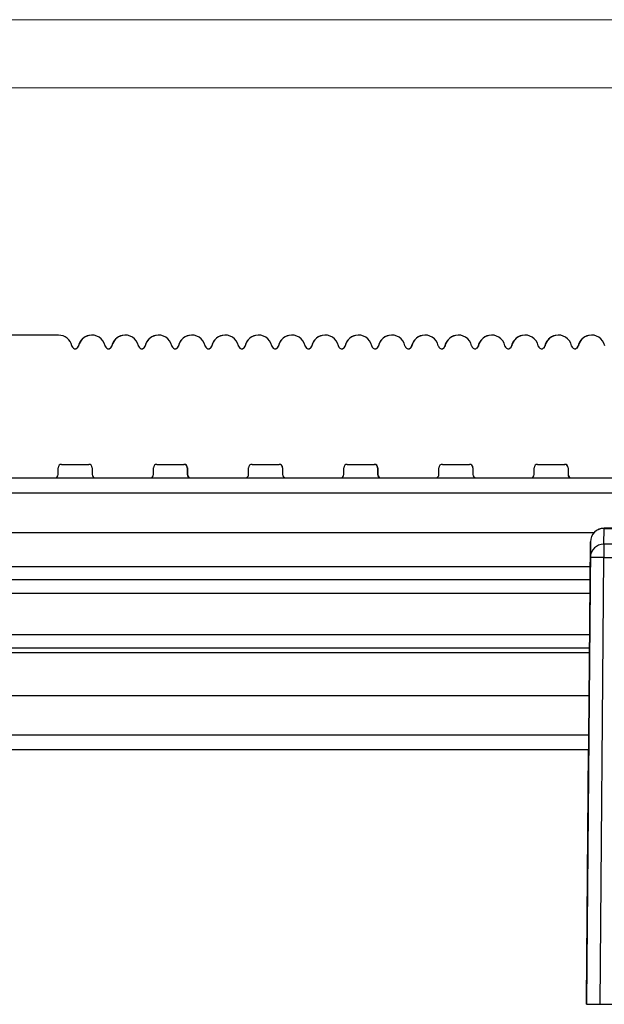
# Model space of a CAD drawing. Extents: x -122 to 1582, y 124 to 718.
# Drawn here: x 1002 to 1088, y 573 to 718 of the extents above; entities that cross this region are included whole.
import ezdxf

# ---------------------------------------------------------------- set-up
doc = ezdxf.new("R2010")
doc.units = 0
doc.header["$MEASUREMENT"] = 0
doc.layers.get('0').update_dxf_attribs({"lineweight": 0})

# ---------------------------------------------------------------- blocks, each defined once
blk = doc.blocks.new('Block_16')
at = {"color": 7, "lineweight": 18}
for p, q in [((742.35, 717.74), (1582.35, 717.74)), ((752.35, 707.74), (1572.35, 707.74))]:
    blk.add_line(p, q, dxfattribs=at)
at = {"color": 7, "lineweight": 25}
for p, q in [((1008.01, 671.36), (988.46, 671.36)), ((1012.91, 671.36), (1012.89, 671.36)), ((1017.81, 671.36), (1017.79, 671.36)), ((1022.71, 671.36), (1022.69, 671.36)), ((1027.61, 671.36), (1027.59, 671.36)), ((1032.51, 671.36), (1032.49, 671.36)), ((1037.41, 671.36), (1037.39, 671.36)), ((1042.31, 671.36), (1042.29, 671.36)), ((1047.21, 671.36), (1047.19, 671.36)), ((1052.11, 671.36), (1052.09, 671.36)), ((1057.01, 671.36), (1056.99, 671.36)), ((1061.91, 671.36), (1061.89, 671.36)), ((1066.81, 671.36), (1066.79, 671.36)), ((1071.71, 671.36), (1071.69, 671.36)), ((1076.61, 671.36), (1076.59, 671.36)), ((1081.51, 671.36), (1081.49, 671.36)), ((1086.41, 671.36), (1086.39, 671.36)), ((1009.97, 669.75), (1009.96, 669.8)), ((1010.94, 669.8), (1010.92, 669.75)), ((1010.95, 669.75), (1010.92, 669.75)), ((1010.96, 669.8), (1010.94, 669.8)), ((1010.96, 669.8), (1010.95, 669.75)), ((1014.87, 669.75), (1014.86, 669.8)), ((1015.84, 669.8), (1015.82, 669.75)), ((1015.85, 669.75), (1015.82, 669.75)), ((1015.86, 669.8), (1015.84, 669.8)), ((1015.86, 669.8), (1015.85, 669.75)), ((1019.77, 669.75), (1019.76, 669.8)), ((1020.74, 669.8), (1020.72, 669.75)), ((1020.75, 669.75), (1020.72, 669.75)), ((1020.76, 669.8), (1020.74, 669.8)), ((1020.76, 669.8), (1020.75, 669.75)), ((1024.67, 669.75), (1024.66, 669.8)), ((1025.64, 669.8), (1025.62, 669.75)), ((1025.65, 669.75), (1025.62, 669.75)), ((1025.66, 669.8), (1025.64, 669.8)), ((1025.66, 669.8), (1025.65, 669.75)), ((1029.57, 669.75), (1029.56, 669.8)), ((1030.54, 669.8), (1030.52, 669.75)), ((1030.55, 669.75), (1030.52, 669.75)), ((1030.56, 669.8), (1030.54, 669.8)), ((1030.56, 669.8), (1030.55, 669.75)), ((1034.47, 669.75), (1034.46, 669.8)), ((1035.44, 669.8), (1035.42, 669.75)), ((1035.45, 669.75), (1035.42, 669.75)), ((1035.46, 669.8), (1035.44, 669.8)), ((1035.46, 669.8), (1035.45, 669.75)), ((1039.37, 669.75), (1039.36, 669.8)), ((1040.34, 669.8), (1040.32, 669.75)), ((1040.35, 669.75), (1040.32, 669.75)), ((1040.36, 669.8), (1040.34, 669.8)), ((1040.36, 669.8), (1040.35, 669.75)), ((1044.27, 669.75), (1044.26, 669.8)), ((1045.24, 669.8), (1045.22, 669.75)), ((1045.25, 669.75), (1045.22, 669.75)), ((1045.26, 669.8), (1045.24, 669.8)), ((1045.26, 669.8), (1045.25, 669.75)), ((1049.17, 669.75), (1049.16, 669.8)), ((1050.14, 669.8), (1050.12, 669.75)), ((1050.15, 669.75), (1050.12, 669.75)), ((1050.16, 669.8), (1050.14, 669.8)), ((1050.16, 669.8), (1050.15, 669.75)), ((1054.07, 669.75), (1054.06, 669.8)), ((1055.04, 669.8), (1055.02, 669.75)), ((1055.05, 669.75), (1055.02, 669.75)), ((1055.06, 669.8), (1055.04, 669.8)), ((1055.06, 669.8), (1055.05, 669.75)), ((1058.97, 669.75), (1058.96, 669.8)), ((1059.94, 669.8), (1059.92, 669.75)), ((1059.95, 669.75), (1059.92, 669.75)), ((1059.96, 669.8), (1059.94, 669.8)), ((1059.96, 669.8), (1059.95, 669.75)), ((1063.87, 669.75), (1063.86, 669.8)), ((1064.84, 669.8), (1064.82, 669.75)), ((1064.85, 669.75), (1064.82, 669.75)), ((1064.86, 669.8), (1064.84, 669.8)), ((1064.86, 669.8), (1064.85, 669.75)), ((1068.77, 669.75), (1068.76, 669.8)), ((1069.74, 669.8), (1069.72, 669.75)), ((1069.75, 669.75), (1069.72, 669.75)), ((1069.76, 669.8), (1069.74, 669.8)), ((1069.76, 669.8), (1069.75, 669.75)), ((1073.67, 669.75), (1073.66, 669.8)), ((1074.64, 669.8), (1074.62, 669.75)), ((1074.65, 669.75), (1074.62, 669.75)), ((1074.66, 669.8), (1074.64, 669.8)), ((1074.66, 669.8), (1074.65, 669.75)), ((1078.57, 669.75), (1078.56, 669.8)), ((1079.54, 669.8), (1079.52, 669.75)), ((1079.55, 669.75), (1079.52, 669.75)), ((1079.56, 669.8), (1079.54, 669.8)), ((1079.56, 669.8), (1079.55, 669.75)), ((1083.47, 669.75), (1083.46, 669.8)), ((1084.44, 669.8), (1084.42, 669.75)), ((1084.45, 669.75), (1084.42, 669.75)), ((1084.46, 669.8), (1084.44, 669.8)), ((1084.46, 669.8), (1084.45, 669.75)), ((1007.96, 650.86), (1007.96, 651.86)), ((1008.46, 652.36), (1012.46, 652.36)), ((1012.96, 651.86), (1012.94, 651.86)), ((1012.94, 651.86), (1012.94, 650.86)), ((1012.96, 651.86), (1012.96, 650.86)), ((1021.96, 650.86), (1021.96, 651.86)), ((1022.46, 652.36), (1026.46, 652.36)), ((1026.96, 651.86), (1026.94, 651.86)), ((1026.94, 651.86), (1026.94, 650.86)), ((1026.96, 651.86), (1026.96, 650.86)), ((1035.96, 650.86), (1035.96, 651.86)), ((1036.46, 652.36), (1040.46, 652.36)), ((1040.96, 651.86), (1040.94, 651.86)), ((1040.94, 651.86), (1040.94, 650.86)), ((1040.96, 651.86), (1040.96, 650.86)), ((1049.96, 650.86), (1049.96, 651.86)), ((1050.46, 652.36), (1054.46, 652.36)), ((1054.96, 651.86), (1054.94, 651.86)), ((1054.94, 651.86), (1054.94, 650.86)), ((1054.96, 651.86), (1054.96, 650.86)), ((1063.96, 650.86), (1063.96, 651.86)), ((1064.46, 652.36), (1068.46, 652.36)), ((1068.96, 651.86), (1068.94, 651.86)), ((1068.94, 651.86), (1068.94, 650.86)), ((1068.96, 651.86), (1068.96, 650.86)), ((1077.96, 650.86), (1077.96, 651.86)), ((1078.46, 652.36), (1082.46, 652.36)), ((1082.96, 651.86), (1082.94, 651.86)), ((1082.94, 651.86), (1082.94, 650.86)), ((1082.96, 651.86), (1082.96, 650.86)), ((988.46, 650.36), (1007.46, 650.36)), ((1007.46, 650.36), (1013.46, 650.36)), ((1012.96, 650.86), (1012.94, 650.86)), ((1013.46, 650.36), (1021.46, 650.36)), ((1013.46, 650.36), (1013.46, 650.36)), ((1021.46, 650.36), (1027.46, 650.36)), ((1026.96, 650.86), (1026.94, 650.86)), ((1027.46, 650.36), (1035.46, 650.36)), ((1027.46, 650.36), (1027.46, 650.36)), ((1035.46, 650.36), (1041.46, 650.36)), ((1040.96, 650.86), (1040.94, 650.86)), ((1041.46, 650.36), (1049.46, 650.36)), ((1041.46, 650.36), (1041.46, 650.36)), ((1049.46, 650.36), (1055.46, 650.36)), ((1054.96, 650.86), (1054.94, 650.86)), ((1055.46, 650.36), (1063.46, 650.36)), ((1055.46, 650.36), (1055.46, 650.36)), ((1063.46, 650.36), (1069.46, 650.36)), ((1068.96, 650.86), (1068.94, 650.86)), ((1069.46, 650.36), (1077.46, 650.36)), ((1069.46, 650.36), (1069.46, 650.36)), ((1077.46, 650.36), (1083.46, 650.36)), ((1082.96, 650.86), (1082.94, 650.86)), ((1083.46, 650.36), (1091.46, 650.36)), ((1083.46, 650.36), (1083.46, 650.36)), ((1222.16, 648.14), (993.85, 648.14)), ((1088.22, 640.63), (1088.24, 642.95)), ((1187.09, 642.96), (1088.24, 642.96)), ((1088.24, 642.96), (1088.24, 642.96)), ((1088.24, 642.95), (1187.32, 642.95)), ((993.85, 642.36), (1086.81, 642.36)), ((1085.65, 573.46), (1086.23, 639.97)), ((1086.23, 639.97), (1085.65, 573.46)), ((1085.93, 605.46), (1086.24, 640.98)), ((1086.24, 640.98), (1086.22, 638.66)), ((1086.23, 639.97), (1086.23, 639.97)), ((1086.24, 640.98), (1086.24, 640.98)), ((1086.24, 640.96), (1086.24, 640.96)), ((1194.96, 640.63), (1088.22, 640.63)), ((1086.22, 638.66), (1085.65, 572.96)), ((1087.65, 572.96), (1088.22, 638.66)), ((1088.22, 638.66), (1193.5, 638.66)), ((993.85, 637.36), (1086.21, 637.36)), ((1086.19, 635.36), (993.85, 635.36)), ((1086.17, 633.36), (993.85, 633.36)), ((956.79, 627.36), (1086.12, 627.36)), ((956.79, 625.36), (1086.1, 625.36)), ((1086.1, 624.66), (956.79, 624.66)), ((956.79, 618.36), (1086.04, 618.36)), ((956.79, 612.59), (1085.99, 612.59)), ((1085.97, 610.36), (956.79, 610.36)), ((1085.64, 572.96), (1085.97, 610.36)), ((1085.65, 573.46), (1085.97, 610.36)), ((1085.97, 610.36), (1085.65, 573.46)), ((1085.97, 610.36), (1085.93, 605.46)), ((1085.89, 601.06), (1085.89, 600.98)), ((1085.89, 600.98), (1085.89, 600.98)), ((1085.65, 573.46), (1085.65, 573.46)), ((1085.65, 573.46), (1085.65, 573.46)), ((1085.64, 572.96), (1085.64, 572.96)), ((1085.64, 572.96), (1085.65, 572.96)), ((1085.64, 572.96), (1085.64, 572.96)), ((1085.65, 572.96), (1087.65, 572.96)), ((1085.65, 572.96), (1085.65, 572.96)), ((1087.65, 572.96), (1107.9, 572.96))]:
    blk.add_line(p, q, dxfattribs=at)
for points in [[(1088.24, 642.95), (1088.24, 642.95), (1088.24, 642.95), (1088.24, 642.96), (1088.24, 642.96), (1088.24, 642.96), (1088.24, 642.96), (1088.24, 642.96), (1088.24, 642.96)], [(1088.22, 640.63), (1088.22, 640.56), (1088.22, 640.43), (1088.22, 640.24), (1088.22, 639.99), (1088.22, 639.7), (1088.22, 639.37), (1088.22, 639.02), (1088.22, 638.66)]]:
    blk.add_lwpolyline(points, dxfattribs=at)
for points in [[(1009.96, 669.8), (1009.75, 670.71), (1008.94, 671.36), (1008.01, 671.36)], [(1012.89, 671.36), (1011.95, 671.36), (1011.14, 670.71), (1010.94, 669.8)], [(1017.79, 671.36), (1016.85, 671.36), (1016.04, 670.71), (1015.84, 669.8)], [(1022.69, 671.36), (1021.75, 671.36), (1020.94, 670.71), (1020.74, 669.8)], [(1027.59, 671.36), (1026.65, 671.36), (1025.84, 670.71), (1025.64, 669.8)], [(1032.49, 671.36), (1031.55, 671.36), (1030.74, 670.71), (1030.54, 669.8)], [(1037.39, 671.36), (1036.45, 671.36), (1035.64, 670.71), (1035.44, 669.8)], [(1042.29, 671.36), (1041.35, 671.36), (1040.54, 670.71), (1040.34, 669.8)], [(1047.19, 671.36), (1046.25, 671.36), (1045.44, 670.71), (1045.24, 669.8)], [(1052.09, 671.36), (1051.15, 671.36), (1050.34, 670.71), (1050.14, 669.8)], [(1056.99, 671.36), (1056.05, 671.36), (1055.24, 670.71), (1055.04, 669.8)], [(1061.89, 671.36), (1060.95, 671.36), (1060.14, 670.71), (1059.94, 669.8)], [(1066.79, 671.36), (1065.85, 671.36), (1065.04, 670.71), (1064.84, 669.8)], [(1071.69, 671.36), (1070.75, 671.36), (1069.94, 670.71), (1069.74, 669.8)], [(1076.59, 671.36), (1075.65, 671.36), (1074.84, 670.71), (1074.64, 669.8)], [(1081.49, 671.36), (1080.55, 671.36), (1079.74, 670.71), (1079.54, 669.8)], [(1086.39, 671.36), (1085.45, 671.36), (1084.64, 670.71), (1084.44, 669.8)], [(1010.45, 669.36), (1010.68, 669.37), (1010.87, 669.53), (1010.92, 669.75)], [(1015.35, 669.36), (1015.58, 669.37), (1015.77, 669.53), (1015.82, 669.75)], [(1020.25, 669.36), (1020.48, 669.37), (1020.67, 669.53), (1020.72, 669.75)], [(1025.15, 669.36), (1025.38, 669.37), (1025.57, 669.53), (1025.62, 669.75)], [(1030.05, 669.36), (1030.28, 669.37), (1030.47, 669.53), (1030.52, 669.75)], [(1034.95, 669.36), (1035.18, 669.37), (1035.37, 669.53), (1035.42, 669.75)], [(1039.85, 669.36), (1040.08, 669.37), (1040.27, 669.53), (1040.32, 669.75)], [(1044.75, 669.36), (1044.98, 669.37), (1045.17, 669.53), (1045.22, 669.75)], [(1049.65, 669.36), (1049.88, 669.37), (1050.07, 669.53), (1050.12, 669.75)], [(1054.55, 669.36), (1054.78, 669.37), (1054.97, 669.53), (1055.02, 669.75)], [(1059.45, 669.36), (1059.68, 669.37), (1059.87, 669.53), (1059.92, 669.75)], [(1064.35, 669.36), (1064.58, 669.37), (1064.77, 669.53), (1064.82, 669.75)], [(1069.25, 669.36), (1069.48, 669.37), (1069.67, 669.53), (1069.72, 669.75)], [(1074.15, 669.36), (1074.38, 669.37), (1074.57, 669.53), (1074.62, 669.75)], [(1079.05, 669.36), (1079.28, 669.37), (1079.47, 669.53), (1079.52, 669.75)], [(1083.95, 669.36), (1084.18, 669.37), (1084.37, 669.53), (1084.42, 669.75)], [(1008.46, 652.36), (1008.18, 652.36), (1007.96, 652.14), (1007.96, 651.86)], [(1012.94, 651.86), (1012.94, 652.14), (1012.71, 652.36), (1012.44, 652.36)], [(1012.96, 651.86), (1012.96, 652.14), (1012.73, 652.36), (1012.46, 652.36)], [(1022.46, 652.36), (1022.18, 652.36), (1021.96, 652.14), (1021.96, 651.86)], [(1026.94, 651.86), (1026.94, 652.14), (1026.71, 652.36), (1026.44, 652.36)], [(1026.96, 651.86), (1026.96, 652.14), (1026.73, 652.36), (1026.46, 652.36)], [(1036.46, 652.36), (1036.18, 652.36), (1035.96, 652.14), (1035.96, 651.86)], [(1040.94, 651.86), (1040.94, 652.14), (1040.71, 652.36), (1040.44, 652.36)], [(1040.96, 651.86), (1040.96, 652.14), (1040.73, 652.36), (1040.46, 652.36)], [(1050.46, 652.36), (1050.18, 652.36), (1049.96, 652.14), (1049.96, 651.86)], [(1054.94, 651.86), (1054.94, 652.14), (1054.71, 652.36), (1054.44, 652.36)], [(1054.96, 651.86), (1054.96, 652.14), (1054.73, 652.36), (1054.46, 652.36)], [(1064.46, 652.36), (1064.18, 652.36), (1063.96, 652.14), (1063.96, 651.86)], [(1068.94, 651.86), (1068.94, 652.14), (1068.71, 652.36), (1068.44, 652.36)], [(1068.96, 651.86), (1068.96, 652.14), (1068.73, 652.36), (1068.46, 652.36)], [(1078.46, 652.36), (1078.18, 652.36), (1077.96, 652.14), (1077.96, 651.86)], [(1082.94, 651.86), (1082.94, 652.14), (1082.71, 652.36), (1082.44, 652.36)], [(1082.96, 651.86), (1082.96, 652.14), (1082.73, 652.36), (1082.46, 652.36)], [(1007.46, 650.36), (1007.73, 650.36), (1007.96, 650.59), (1007.96, 650.86)], [(1012.94, 650.86), (1012.94, 650.59), (1013.16, 650.36), (1013.44, 650.36)], [(1012.96, 650.86), (1012.96, 650.59), (1013.18, 650.36), (1013.46, 650.36)], [(1021.46, 650.36), (1021.73, 650.36), (1021.96, 650.59), (1021.96, 650.86)], [(1026.94, 650.86), (1026.94, 650.59), (1027.16, 650.36), (1027.44, 650.36)], [(1026.96, 650.86), (1026.96, 650.59), (1027.18, 650.36), (1027.46, 650.36)], [(1035.46, 650.36), (1035.73, 650.36), (1035.96, 650.59), (1035.96, 650.86)], [(1040.94, 650.86), (1040.94, 650.59), (1041.16, 650.36), (1041.44, 650.36)], [(1040.96, 650.86), (1040.96, 650.59), (1041.18, 650.36), (1041.46, 650.36)], [(1049.46, 650.36), (1049.73, 650.36), (1049.96, 650.59), (1049.96, 650.86)], [(1054.94, 650.86), (1054.94, 650.59), (1055.16, 650.36), (1055.44, 650.36)], [(1054.96, 650.86), (1054.96, 650.59), (1055.18, 650.36), (1055.46, 650.36)], [(1063.46, 650.36), (1063.73, 650.36), (1063.96, 650.59), (1063.96, 650.86)], [(1068.94, 650.86), (1068.94, 650.59), (1069.16, 650.36), (1069.44, 650.36)], [(1068.96, 650.86), (1068.96, 650.59), (1069.18, 650.36), (1069.46, 650.36)], [(1077.46, 650.36), (1077.73, 650.36), (1077.96, 650.59), (1077.96, 650.86)], [(1082.94, 650.86), (1082.94, 650.59), (1083.16, 650.36), (1083.44, 650.36)], [(1082.96, 650.86), (1082.96, 650.59), (1083.18, 650.36), (1083.46, 650.36)], [(1088.24, 642.96), (1087.14, 642.96), (1086.25, 642.08), (1086.24, 640.98)], [(1088.24, 642.96), (1087.14, 642.96), (1086.25, 642.08), (1086.24, 640.98)], [(1088.24, 642.95), (1087.15, 642.95), (1086.25, 642.07), (1086.24, 640.98)], [(1088.22, 640.63), (1087.13, 640.64), (1086.23, 639.76), (1086.22, 638.66)], [(1086.23, 639.97), (1086.24, 640.52), (1086.24, 640.96), (1086.24, 640.96)], [(1086.24, 640.96), (1086.24, 640.96), (1086.24, 640.52), (1086.23, 639.97)], [(1088.22, 638.66), (1087.55, 638.67), (1086.89, 638.67), (1086.22, 638.66)], [(1085.65, 573.46), (1085.65, 573.18), (1085.64, 572.96), (1085.64, 572.96)], [(1085.64, 572.96), (1085.64, 572.96), (1085.65, 573.18), (1085.65, 573.46)], [(1085.65, 573.46), (1085.65, 573.18), (1085.65, 572.96), (1085.65, 572.96)], [(1085.65, 572.96), (1085.65, 572.96), (1085.65, 573.18), (1085.65, 573.46)]]:
    blk.add_open_spline(points, degree=3, dxfattribs=at)
for points, knots in [([(1014.86, 669.8), (1014.62, 670.88), (1013.55, 671.56), (1012.47, 671.31), (1011.71, 671.14), (1011.13, 670.56), (1010.96, 669.8)], [0, 0, 0, 0, 1, 1, 1, 2, 2, 2, 2]), ([(1019.76, 669.8), (1019.52, 670.88), (1018.45, 671.56), (1017.37, 671.31), (1016.61, 671.14), (1016.03, 670.56), (1015.86, 669.8)], [0, 0, 0, 0, 1, 1, 1, 2, 2, 2, 2]), ([(1024.66, 669.8), (1024.42, 670.88), (1023.35, 671.56), (1022.27, 671.31), (1021.51, 671.14), (1020.93, 670.56), (1020.76, 669.8)], [0, 0, 0, 0, 1, 1, 1, 2, 2, 2, 2]), ([(1029.56, 669.8), (1029.32, 670.88), (1028.25, 671.56), (1027.17, 671.31), (1026.41, 671.14), (1025.83, 670.56), (1025.66, 669.8)], [0, 0, 0, 0, 1, 1, 1, 2, 2, 2, 2]), ([(1034.46, 669.8), (1034.22, 670.88), (1033.15, 671.56), (1032.07, 671.31), (1031.31, 671.14), (1030.73, 670.56), (1030.56, 669.8)], [0, 0, 0, 0, 1, 1, 1, 2, 2, 2, 2]), ([(1039.36, 669.8), (1039.12, 670.88), (1038.05, 671.56), (1036.97, 671.31), (1036.21, 671.14), (1035.63, 670.56), (1035.46, 669.8)], [0, 0, 0, 0, 1, 1, 1, 2, 2, 2, 2]), ([(1044.26, 669.8), (1044.02, 670.88), (1042.95, 671.56), (1041.87, 671.31), (1041.11, 671.14), (1040.53, 670.56), (1040.36, 669.8)], [0, 0, 0, 0, 1, 1, 1, 2, 2, 2, 2]), ([(1049.16, 669.8), (1048.92, 670.88), (1047.85, 671.56), (1046.77, 671.31), (1046.01, 671.14), (1045.43, 670.56), (1045.26, 669.8)], [0, 0, 0, 0, 1, 1, 1, 2, 2, 2, 2]), ([(1054.06, 669.8), (1053.82, 670.88), (1052.75, 671.56), (1051.67, 671.31), (1050.91, 671.14), (1050.33, 670.56), (1050.16, 669.8)], [0, 0, 0, 0, 1, 1, 1, 2, 2, 2, 2]), ([(1058.96, 669.8), (1058.72, 670.88), (1057.65, 671.56), (1056.57, 671.31), (1055.81, 671.14), (1055.23, 670.56), (1055.06, 669.8)], [0, 0, 0, 0, 1, 1, 1, 2, 2, 2, 2]), ([(1063.86, 669.8), (1063.62, 670.88), (1062.55, 671.56), (1061.47, 671.31), (1060.71, 671.14), (1060.13, 670.56), (1059.96, 669.8)], [0, 0, 0, 0, 1, 1, 1, 2, 2, 2, 2]), ([(1068.76, 669.8), (1068.52, 670.88), (1067.45, 671.56), (1066.37, 671.31), (1065.61, 671.14), (1065.03, 670.56), (1064.86, 669.8)], [0, 0, 0, 0, 1, 1, 1, 2, 2, 2, 2]), ([(1073.66, 669.8), (1073.42, 670.88), (1072.35, 671.56), (1071.27, 671.31), (1070.51, 671.14), (1069.93, 670.56), (1069.76, 669.8)], [0, 0, 0, 0, 1, 1, 1, 2, 2, 2, 2]), ([(1078.56, 669.8), (1078.32, 670.88), (1077.25, 671.56), (1076.17, 671.31), (1075.41, 671.14), (1074.83, 670.56), (1074.66, 669.8)], [0, 0, 0, 0, 1, 1, 1, 2, 2, 2, 2]), ([(1083.46, 669.8), (1083.22, 670.88), (1082.15, 671.56), (1081.07, 671.31), (1080.31, 671.14), (1079.73, 670.56), (1079.56, 669.8)], [0, 0, 0, 0, 1, 1, 1, 2, 2, 2, 2]), ([(1088.36, 669.8), (1088.12, 670.88), (1087.05, 671.56), (1085.97, 671.31), (1085.21, 671.14), (1084.63, 670.56), (1084.46, 669.8)], [0, 0, 0, 0, 1, 1, 1, 2, 2, 2, 2]), ([(1009.97, 669.75), (1010.03, 669.48), (1010.3, 669.31), (1010.57, 669.37), (1010.76, 669.42), (1010.9, 669.56), (1010.95, 669.75)], [0, 0, 0, 0, 1, 1, 1, 2, 2, 2, 2]), ([(1014.87, 669.75), (1014.93, 669.48), (1015.2, 669.31), (1015.47, 669.37), (1015.66, 669.42), (1015.8, 669.56), (1015.85, 669.75)], [0, 0, 0, 0, 1, 1, 1, 2, 2, 2, 2]), ([(1019.77, 669.75), (1019.83, 669.48), (1020.1, 669.31), (1020.37, 669.37), (1020.56, 669.42), (1020.7, 669.56), (1020.75, 669.75)], [0, 0, 0, 0, 1, 1, 1, 2, 2, 2, 2]), ([(1024.67, 669.75), (1024.73, 669.48), (1025, 669.31), (1025.27, 669.37), (1025.46, 669.42), (1025.6, 669.56), (1025.65, 669.75)], [0, 0, 0, 0, 1, 1, 1, 2, 2, 2, 2]), ([(1029.57, 669.75), (1029.63, 669.48), (1029.9, 669.31), (1030.17, 669.37), (1030.36, 669.42), (1030.5, 669.56), (1030.55, 669.75)], [0, 0, 0, 0, 1, 1, 1, 2, 2, 2, 2]), ([(1034.47, 669.75), (1034.53, 669.48), (1034.8, 669.31), (1035.07, 669.37), (1035.26, 669.42), (1035.4, 669.56), (1035.45, 669.75)], [0, 0, 0, 0, 1, 1, 1, 2, 2, 2, 2]), ([(1039.37, 669.75), (1039.43, 669.48), (1039.7, 669.31), (1039.97, 669.37), (1040.16, 669.42), (1040.3, 669.56), (1040.35, 669.75)], [0, 0, 0, 0, 1, 1, 1, 2, 2, 2, 2]), ([(1044.27, 669.75), (1044.33, 669.48), (1044.6, 669.31), (1044.87, 669.37), (1045.06, 669.42), (1045.2, 669.56), (1045.25, 669.75)], [0, 0, 0, 0, 1, 1, 1, 2, 2, 2, 2]), ([(1049.17, 669.75), (1049.23, 669.48), (1049.5, 669.31), (1049.77, 669.37), (1049.96, 669.42), (1050.1, 669.56), (1050.15, 669.75)], [0, 0, 0, 0, 1, 1, 1, 2, 2, 2, 2]), ([(1054.07, 669.75), (1054.13, 669.48), (1054.4, 669.31), (1054.67, 669.37), (1054.86, 669.42), (1055, 669.56), (1055.05, 669.75)], [0, 0, 0, 0, 1, 1, 1, 2, 2, 2, 2]), ([(1058.97, 669.75), (1059.03, 669.48), (1059.3, 669.31), (1059.57, 669.37), (1059.76, 669.42), (1059.9, 669.56), (1059.95, 669.75)], [0, 0, 0, 0, 1, 1, 1, 2, 2, 2, 2]), ([(1063.87, 669.75), (1063.93, 669.48), (1064.2, 669.31), (1064.47, 669.37), (1064.66, 669.42), (1064.8, 669.56), (1064.85, 669.75)], [0, 0, 0, 0, 1, 1, 1, 2, 2, 2, 2]), ([(1068.77, 669.75), (1068.83, 669.48), (1069.1, 669.31), (1069.37, 669.37), (1069.56, 669.42), (1069.7, 669.56), (1069.75, 669.75)], [0, 0, 0, 0, 1, 1, 1, 2, 2, 2, 2]), ([(1073.67, 669.75), (1073.73, 669.48), (1074, 669.31), (1074.27, 669.37), (1074.46, 669.42), (1074.6, 669.56), (1074.65, 669.75)], [0, 0, 0, 0, 1, 1, 1, 2, 2, 2, 2]), ([(1078.57, 669.75), (1078.63, 669.48), (1078.9, 669.31), (1079.17, 669.37), (1079.36, 669.42), (1079.5, 669.56), (1079.55, 669.75)], [0, 0, 0, 0, 1, 1, 1, 2, 2, 2, 2]), ([(1083.47, 669.75), (1083.53, 669.48), (1083.8, 669.31), (1084.07, 669.37), (1084.26, 669.42), (1084.4, 669.56), (1084.45, 669.75)], [0, 0, 0, 0, 1, 1, 1, 2, 2, 2, 2]), ([(1085.93, 605.46), (1085.92, 604.85), (1085.92, 604.25), (1085.91, 603.71), (1085.91, 603.16), (1085.9, 602.68), (1085.9, 602.26), (1085.9, 601.85), (1085.89, 601.51), (1085.89, 601.31), (1085.89, 601.11), (1085.89, 601.04), (1085.89, 600.98)], [0, 0, 0, 0, 1, 1, 1, 2, 2, 2, 3, 3, 3, 4, 4, 4, 4]), ([(1085.89, 600.98), (1085.89, 601.04), (1085.89, 601.11), (1085.89, 601.31), (1085.9, 601.51), (1085.9, 601.85), (1085.9, 602.26), (1085.91, 602.68), (1085.91, 603.16), (1085.91, 603.71), (1085.92, 604.25), (1085.92, 604.85), (1085.93, 605.46)], [0, 0, 0, 0, 1, 1, 1, 2, 2, 2, 3, 3, 3, 4, 4, 4, 4])]:
    blk.add_open_spline(points, degree=3, knots=knots, dxfattribs=at)

msp = doc.modelspace()

# ---------------------------------------------------------------- block references
msp.add_blockref('Block_16', (0, 0))

doc.saveas('drawing.dxf')
